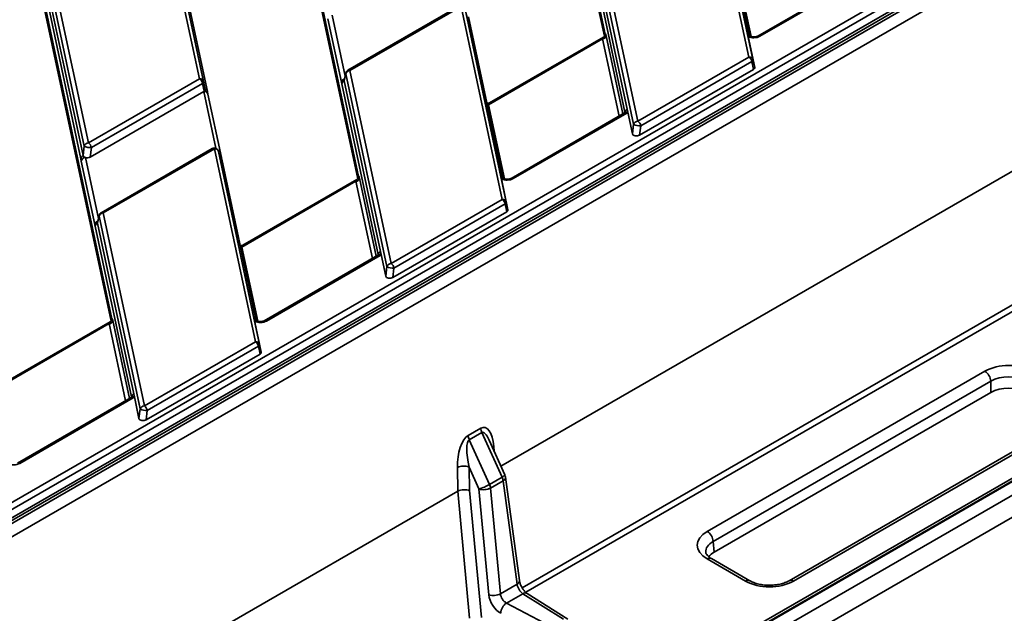
# Model space of a CAD drawing. Units: millimetres. Extents: x 8 to 415, y 1 to 291.
# Drawn here: x 337 to 360, y 213 to 227 of the extents above; entities that cross this region are included whole.
import ezdxf

# ---------------------------------------------------------------- set-up
doc = ezdxf.new("R2010")
doc.units = ezdxf.units.MM

msp = doc.modelspace()

# ---------------------------------------------------------------- linework, layer by layer
at = {"color": 7, "linetype": 'Continuous', "lineweight": 35}
for p, q in [((378.384065, 239.040677), (315.630855, 202.81402)), ((378.184081, 238.992855), (315.680851, 202.910508)), ((317.308227, 204.212408), (375.623884, 237.877321)), ((375.694551, 237.752021), (317.378894, 204.087109)), ((315.488658, 202.666281), (375.381481, 237.241672)), ((350.459986, 226.3297), (348.110552, 237.375872)), ((375.522708, 237.005381), (315.629886, 202.429991)), ((348.511829, 235.362639), (350.444008, 226.278243)), ((344.627332, 222.96258), (342.277898, 234.008753)), ((342.679175, 231.995519), (344.611354, 222.911123)), ((338.794678, 219.595461), (336.428894, 230.718508)), ((353.857807, 225.788246), (352.887136, 230.35198)), ((352.984883, 230.291434), (353.955554, 225.727699)), ((340.870204, 225.270951), (339.86087, 230.016468)), ((353.824333, 226.348717), (353.013348, 230.16167)), ((353.875517, 226.294133), (353.064532, 230.107086)), ((339.958616, 229.955921), (340.96795, 225.210405)), ((341.00827, 225.024903), (339.987081, 229.826157)), ((341.059454, 224.970319), (340.038265, 229.771573)), ((350.2612, 228.83606), (351.231871, 224.272325)), ((336.846521, 228.6284), (338.7787, 219.544004)), ((350.123134, 228.592184), (350.981989, 224.554162)), ((351.134124, 224.197922), (350.163454, 228.761656)), ((338.146521, 223.680627), (337.137187, 228.426144)), ((337.234933, 228.500547), (338.244268, 223.755031)), ((350.929423, 224.481203), (350.070568, 228.519225)), ((338.06549, 223.382458), (337.044301, 228.183712)), ((337.096867, 228.256671), (338.118056, 223.455417)), ((356.753792, 227.83397), (354.067737, 226.283343)), ((356.803788, 227.829019), (354.117733, 226.278392)), ((347.004487, 226.989812), (344.37855, 225.473891)), ((347.054482, 226.984861), (344.428546, 225.46894)), ((348.025153, 222.421126), (347.054482, 226.984861)), ((347.152229, 226.924314), (348.1229, 222.36058)), ((347.991679, 222.981597), (347.180694, 226.79455)), ((348.042863, 222.927013), (347.231878, 226.739966)), ((344.22722, 225.190874), (343.908263, 226.69049)), ((350.455853, 226.30017), (350.460373, 226.327664)), ((350.460373, 226.327664), (350.459986, 226.3297)), ((353.839887, 226.275586), (353.824333, 226.348717)), ((353.995873, 225.542197), (353.839887, 226.275586)), ((350.401171, 226.2174), (347.705225, 224.661064)), ((350.422926, 226.260391), (347.730192, 224.705908)), ((351.231871, 224.272325), (353.857807, 225.788246)), ((353.927443, 225.680571), (351.301507, 224.16465)), ((353.967763, 225.495069), (353.927443, 225.680571)), ((353.955554, 225.727699), (353.995873, 225.542197)), ((344.3308, 225.394537), (344.29048, 225.225064)), ((344.331262, 225.410431), (344.290657, 225.239763)), ((345.30147, 220.830802), (344.3308, 225.394537)), ((344.428546, 225.46894), (345.399217, 220.905206)), ((351.273042, 223.93944), (353.967763, 225.495069)), ((338.244268, 223.755031), (340.870204, 225.270951)), ((340.93984, 225.163276), (338.313904, 223.647356)), ((340.98016, 224.977774), (340.93984, 225.163276)), ((340.96795, 225.210405), (341.00827, 225.024903)), ((344.229451, 225.181383), (344.22722, 225.190874)), ((345.096769, 221.114083), (344.237914, 225.152105)), ((344.29048, 225.225064), (345.149335, 221.187043)), ((340.972336, 224.973258), (338.285439, 223.422145)), ((340.98016, 224.977774), (340.972336, 224.973258)), ((341.389105, 223.412792), (341.070148, 224.912408)), ((350.921138, 224.46685), (348.235083, 222.916224)), ((350.971134, 224.461899), (348.285079, 222.911273)), ((350.981989, 224.554162), (350.997595, 224.480792)), ((350.997595, 224.480792), (351.105659, 223.972711)), ((351.105659, 223.972711), (351.134124, 224.197922)), ((361.827371, 224.090072), (347.998022, 216.106559)), ((351.301507, 224.16465), (351.273042, 223.93944)), ((338.118056, 223.455417), (338.146521, 223.680627)), ((338.313904, 223.647356), (338.285439, 223.422145)), ((341.171832, 223.622692), (338.545896, 222.106772)), ((341.221828, 223.617741), (338.595892, 222.101821)), ((342.192499, 219.054007), (341.221828, 223.617741)), ((341.319575, 223.557195), (342.290246, 218.99346)), ((341.34804, 223.427431), (341.319575, 223.557195)), ((338.394566, 221.823754), (338.075609, 223.32337)), ((342.159025, 219.614478), (341.34804, 223.427431)), ((341.390487, 223.401869), (341.389105, 223.412792)), ((342.210209, 219.559894), (341.399224, 223.372847)), ((344.568517, 222.850281), (341.872571, 221.293944)), ((344.590272, 222.893271), (341.897538, 221.338789)), ((344.623199, 222.93305), (344.627719, 222.960545)), ((344.627719, 222.960545), (344.627332, 222.96258)), ((348.007233, 222.908467), (347.991679, 222.981597)), ((348.163219, 222.175078), (348.007233, 222.908467)), ((345.399217, 220.905206), (348.025153, 222.421126)), ((348.094789, 222.313451), (345.468853, 220.79753)), ((348.135109, 222.127949), (348.094789, 222.313451)), ((348.1229, 222.36058), (348.163219, 222.175078)), ((338.595892, 222.101821), (339.566563, 217.538086)), ((345.440388, 220.57232), (348.135109, 222.127949)), ((338.498146, 222.027417), (338.457826, 221.857945)), ((338.457826, 221.857945), (339.316681, 217.819923)), ((338.498608, 222.043312), (338.458003, 221.872643)), ((339.468816, 217.463683), (338.498146, 222.027417)), ((338.396797, 221.814263), (338.394566, 221.823754)), ((339.264115, 217.746964), (338.40526, 221.784986)), ((345.149335, 221.187043), (345.164941, 221.113672)), ((345.088484, 221.099731), (342.402429, 219.549104)), ((345.13848, 221.09478), (342.452425, 219.544153)), ((345.164941, 221.113672), (345.273005, 220.605592)), ((345.273005, 220.605592), (345.30147, 220.830802)), ((345.468853, 220.79753), (345.440388, 220.57232)), ((338.757618, 219.526152), (336.064884, 217.971669)), ((338.790545, 219.565931), (338.795065, 219.593425)), ((338.795065, 219.593425), (338.794678, 219.595461)), ((342.174579, 219.541347), (342.159025, 219.614478)), ((342.330565, 218.807958), (342.174579, 219.541347)), ((338.735863, 219.483162), (336.039917, 217.926825)), ((339.566563, 217.538086), (342.192499, 219.054007)), ((342.262135, 218.946332), (339.636199, 217.430411)), ((342.302455, 218.76083), (342.262135, 218.946332)), ((342.290246, 218.99346), (342.330565, 218.807958)), ((337.851571, 202.908612), (365.20733, 218.700755)), ((339.607734, 217.205201), (342.302455, 218.76083)), ((365.130721, 218.673196), (351.578514, 210.849674)), ((364.930737, 218.625374), (351.582886, 210.919823)), ((365.348558, 218.464465), (337.992799, 202.672322)), ((352.873687, 214.567136), (359.436895, 218.355996)), ((359.578123, 218.119705), (353.014914, 214.330846)), ((359.578123, 217.852913), (359.578123, 218.119705)), ((365.393803, 217.965994), (337.992799, 202.147731)), ((339.25583, 217.732611), (336.569775, 216.181985)), ((339.305826, 217.72766), (336.619771, 216.177034)), ((339.316681, 217.819923), (339.332287, 217.746553)), ((339.332287, 217.746553), (339.440351, 217.238472)), ((359.578123, 217.852913), (353.037925, 214.077337)), ((339.440351, 217.238472), (339.468816, 217.463683)), ((339.636199, 217.430411), (339.607734, 217.205201)), ((361.373078, 217.190439), (354.80987, 213.401579)), ((347.222848, 216.837729), (347.518625, 217.008477)), ((361.47307, 217.180537), (354.909862, 213.391677)), ((347.544324, 216.907996), (347.248547, 216.737248)), ((347.248547, 216.737248), (347.727062, 215.678377)), ((348.022839, 215.849126), (347.544324, 216.907996)), ((348.089565, 215.903989), (347.718975, 216.724041)), ((346.978128, 215.517787), (346.966701, 216.079809)), ((347.243109, 216.086917), (347.254387, 215.532302)), ((347.476353, 215.570789), (347.243109, 216.086917)), ((347.727062, 215.678377), (348.022839, 215.849126)), ((348.435189, 213.40326), (348.105518, 215.848351)), ((347.709133, 213.069763), (347.476353, 215.570789)), ((348.047357, 215.763509), (347.751579, 215.59276)), ((347.751579, 215.59276), (347.98436, 213.091735)), ((348.377028, 213.318418), (348.047357, 215.763509)), ((346.978128, 215.517787), (333.148779, 207.534274)), ((347.257733, 212.517302), (346.97845, 215.517967)), ((347.254387, 215.532302), (347.533856, 212.529641)), ((353.014914, 214.330846), (353.037925, 214.077337)), ((353.880033, 213.401579), (352.973679, 213.924806)), ((353.780041, 213.391677), (352.873687, 213.914905)), ((347.98436, 213.091735), (348.377028, 213.318418)), ((348.512441, 213.094318), (348.129036, 212.872982)), ((349.475255, 212.488777), (348.512441, 213.094318)), ((349.581732, 212.494769), (348.618919, 213.100309)), ((348.129036, 212.872982), (349.177977, 212.317162))]:
    msp.add_line(p, q, dxfattribs=at)
at = {"color": 8, "linetype": 'Continuous', "lineweight": 35}
for p, q in [((348.513505, 235.363607), (350.445504, 226.280062)), ((342.680851, 231.996487), (344.61285, 222.912942)), ((336.848197, 228.629368), (338.780196, 219.545823)), ((353.537879, 228.028183), (353.911302, 226.272486)), ((344.007457, 226.776325), (344.313685, 225.336554)), ((350.485486, 226.290361), (350.878561, 224.442271)), ((350.789645, 224.390941), (350.401171, 226.2174)), ((341.258198, 223.629239), (340.972336, 224.973258)), ((347.705225, 224.661064), (348.078648, 222.905367)), ((350.928995, 224.471761), (350.929423, 224.481203)), ((338.174803, 223.409206), (338.481031, 221.969435)), ((344.956991, 221.023822), (344.568517, 222.850281)), ((344.652832, 222.923241), (345.045907, 221.075152)), ((341.872571, 221.293944), (342.245994, 219.538247)), ((345.096387, 221.105656), (345.096769, 221.114083)), ((348.499831, 213.234349), (362.106975, 221.089587)), ((362.176998, 220.978874), (348.581894, 213.130587)), ((338.820178, 219.556122), (339.213253, 217.708032)), ((339.124337, 217.656702), (338.735863, 219.483162)), ((339.263733, 217.738536), (339.264115, 217.746964)), ((347.827388, 216.576673), (347.834894, 216.467532))]:
    msp.add_line(p, q, dxfattribs=at)
at = {"color": 7, "linetype": 'Continuous', "lineweight": 35, "flags": 128}
for points in [[(353.876899, 226.28321), (353.875599, 226.293741), (353.875517, 226.294133)], [(341.060836, 224.959396), (341.059536, 224.969927), (341.059454, 224.970319)], [(348.044245, 222.91609), (348.042945, 222.926622), (348.042863, 222.927013)], [(342.211591, 219.548971), (342.210291, 219.559502), (342.210209, 219.559894)]]:
    msp.add_lwpolyline(points, dxfattribs=at)
at = {"color": 8, "linetype": 'Continuous', "lineweight": 35, "flags": 128}
msp.add_lwpolyline([(347.827388, 216.576673), (347.803179, 216.558984), (347.796435, 216.552636)], dxfattribs=at)
at = {"color": 7, "linetype": 'Continuous', "lineweight": 35}
for centre, radius, start, end in [((350.400828, 226.302996), 0.085596, 270.229874, 351.5112325), ((353.871392, 225.701003), 0.088294, 17.5993381, 98.8506502), ((353.772839, 225.656939), 0.1564, 8.6903951, 57.0932334), ((353.90488, 225.725977), 0.050703, 296.4243815, 1.9470537), ((344.430793, 225.36458), 0.104384, 91.2331989, 163.3226059), ((344.428546, 225.387286), 0.1, 119.9973117, 166.6173801), ((340.883789, 225.183708), 0.088294, 17.5993381, 98.8506502), ((340.785236, 225.139645), 0.1564, 8.6903951, 57.0932334), ((340.917276, 225.208682), 0.050703, 296.4243815, 1.9470537), ((344.327109, 225.143257), 0.089633, 114.1205626, 174.3348842), ((340.991276, 224.899425), 0.079133, 9.6093147, 98.0753403), ((351.018619, 224.472355), 0.089633, 114.1205626, 174.3348842), ((351.234117, 224.167965), 0.104384, 91.2331989, 163.3226059), ((351.26394, 224.413329), 0.2515, 238.9245122, 278.5905089), ((351.146903, 224.141019), 0.1564, 8.6903951, 57.0932334), ((338.246514, 223.650671), 0.104384, 91.2331989, 163.3226059), ((338.1593, 223.623724), 0.1564, 8.6903951, 57.0932334), ((338.276337, 223.896034), 0.2515, 238.9245122, 278.5905089), ((341.221828, 223.536087), 0.1, 12.3723202, 119.9973117), ((341.235413, 223.530498), 0.088294, 17.5993381, 98.8506502), ((338.154685, 223.37361), 0.089633, 114.1205626, 174.3348842), ((338.175207, 223.308505), 0.100701, 90.229874, 171.5112325), ((344.568174, 222.935876), 0.085596, 270.229874, 351.5112325), ((348.038738, 222.333883), 0.088294, 17.5993381, 98.8506502), ((347.940185, 222.28982), 0.1564, 8.6903951, 57.0932334), ((348.072226, 222.358857), 0.050703, 296.4243815, 1.9470537), ((338.598139, 221.997461), 0.104384, 91.2331989, 163.3226059), ((338.595892, 222.020167), 0.1, 119.9973117, 166.6173801), ((338.494455, 221.776138), 0.089633, 114.1205626, 174.3348842), ((345.185965, 221.105235), 0.089633, 114.1205626, 174.3348842), ((345.401463, 220.800846), 0.104384, 91.2331989, 163.3226059), ((345.431286, 221.046209), 0.2515, 238.9245122, 278.5905089), ((345.314249, 220.773899), 0.1564, 8.6903951, 57.0932334), ((338.73552, 219.568757), 0.085596, 270.229874, 351.5112325), ((342.206084, 218.966764), 0.088294, 17.5993381, 98.8506502), ((342.107531, 218.9227), 0.1564, 8.6903951, 57.0932334), ((342.239572, 218.991738), 0.050703, 296.4243815, 1.9470537), ((359.269504, 218.095598), 0.309559, 4.4664914, 57.2659196), ((339.353311, 217.738116), 0.089633, 114.1205626, 174.3348842), ((339.568809, 217.433726), 0.104384, 91.2331989, 163.3226059), ((339.598632, 217.67909), 0.2515, 238.9245122, 278.5905089), ((339.481595, 217.40678), 0.1564, 8.6903951, 57.0932334), ((347.796554, 217.026035), 0.278483, 183.6148692, 205.0787531), ((347.500777, 216.855287), 0.278483, 183.6148692, 205.0787531), ((347.112715, 215.779655), 0.333785, 67.0047844, 115.9412333), ((347.759377, 215.727362), 0.290239, 7.1542586, 24.804837), ((347.907311, 215.821627), 0.2, 7.6788779, 24.3187163), ((347.139599, 216.701417), 1.179713, 286.5859961, 299.8658631), ((347.586928, 215.920466), 0.366744, 252.4519733, 296.6766171), ((347.4636, 215.556614), 0.290239, 7.1542586, 24.804837), ((352.706296, 214.306739), 0.309559, 4.4664914, 57.2659196), ((347.819708, 213.419441), 0.366744, 252.4519733, 296.6766171), ((348.314025, 212.611003), 0.320709, 125.226676, 176.6784301)]:
    msp.add_arc(centre, radius, start, end, dxfattribs=at)
at = {"color": 8, "linetype": 'Continuous', "lineweight": 35}
for centre, radius, start, end in [((353.800193, 226.27479), 0.077768, 14.4016245, 71.916006), ((353.869112, 226.238165), 0.047481, 68.0042537, 127.9890468), ((354.088672, 226.239951), 0.04819, 52.9114003, 115.5692745), ((344.369862, 225.401355), 0.039653, 166.7681823, 189.9012698), ((344.399261, 225.428124), 0.050235, 54.341062, 114.3484796), ((344.320404, 225.180213), 0.093792, 103.7143309, 173.473109), ((344.325299, 225.174961), 0.096063, 107.0783172, 176.1671243), ((340.986571, 224.887102), 0.087324, 16.8453203, 99.3820614), ((340.98413, 224.950977), 0.077768, 14.4016245, 71.916006), ((347.697878, 224.757424), 0.09664, 255.349338, 274.3601927), ((350.942089, 224.423512), 0.048137, 52.8882831, 115.8012585), ((350.969953, 224.422855), 0.064193, 64.4938711, 126.0321934), ((341.19269, 223.578406), 0.048952, 53.4704317, 115.2191099), ((341.314606, 223.394132), 0.0768, 14.061805, 71.1653768), ((341.3239, 223.353505), 0.077768, 14.4016245, 71.916006), ((347.967539, 222.907671), 0.077768, 14.4016245, 71.916006), ((348.036458, 222.871046), 0.047481, 68.0042537, 127.9890468), ((348.256018, 222.872832), 0.04819, 52.9114003, 115.5692745), ((338.566607, 222.061005), 0.050235, 54.341062, 114.3484796), ((338.48775, 221.813093), 0.093792, 103.7143309, 173.473109), ((338.492645, 221.807842), 0.096063, 107.0783172, 176.1671243), ((338.537208, 222.034236), 0.039653, 166.7681823, 189.9012698), ((341.865224, 221.390305), 0.09664, 255.349338, 274.3601927), ((345.109282, 221.054844), 0.049471, 53.8289634, 114.8605782), ((345.137468, 221.054469), 0.065267, 65.1070861, 126.0942915), ((342.134885, 219.540551), 0.077768, 14.4016245, 71.916006), ((342.203804, 219.503927), 0.047481, 68.0042537, 127.9890468), ((342.423137, 219.503955), 0.049736, 53.9239398, 113.8189295), ((339.276628, 217.687725), 0.049471, 53.8289634, 114.8605782), ((339.304814, 217.687349), 0.065267, 65.1070861, 126.0942915), ((336.590483, 216.136835), 0.049736, 53.9239398, 113.8189295), ((347.985595, 215.962431), 0.119269, 288.1961196, 330.6597489), ((348.013245, 215.849249), 0.092277, 291.6947189, 359.4421523), ((352.931798, 213.837902), 0.096469, 64.2696746, 127.0407838), ((348.342917, 213.404158), 0.092277, 291.6947189, 359.4421523), ((353.838133, 213.31474), 0.096406, 64.1316401, 127.0544278), ((354.851357, 213.311339), 0.099383, 53.937202, 114.2931738), ((348.570605, 213.009805), 0.102593, 61.9050449, 124.5366685)]:
    msp.add_arc(centre, radius, start, end, dxfattribs=at)
at = {"color": 7, "linetype": 'Continuous', "lineweight": 35}
for centre, major_axis, ratio, start_param, end_param in [((350.480003, 226.1443), (-0.013855, 0.193708), 0.123316889, 5.557693106, 6.568429591), ((353.976578, 226.360287), (0.200067, 0.000339), 0.578726114, 3.959237734, 5.494584297), ((353.894906, 225.535909), (0.101704, -0.000994), 0.568686661, 5.516510635, 6.409288886), ((344.391448, 225.231352), (0.101704, -0.000994), 0.568686661, 3.012868933, 3.267696232), ((340.907302, 225.018615), (0.101704, -0.000994), 0.568686661, 5.516510635, 6.409288886), ((350.829542, 224.543542), (0.200135, -0.00008), 0.576944595, 5.498548013, 5.709344951), ((351.20568, 223.983452), (0.100815, 0.00455), 0.610967297, 3.242644679, 5.416231445), ((338.218077, 223.466158), (0.100815, 0.00455), 0.610967297, 3.242644679, 4.241356189), ((338.218077, 223.466158), (0.100815, 0.00455), 0.610967297, 4.241356189, 5.416231445), ((344.647349, 222.777181), (-0.013855, 0.193708), 0.123316889, 5.557693106, 6.568429591), ((348.143924, 222.993167), (0.200067, 0.000339), 0.578726114, 3.959237734, 5.494584297), ((348.062252, 222.16879), (0.101704, -0.000994), 0.568686661, 5.516510635, 6.409288886), ((338.558794, 221.864233), (0.101704, -0.000994), 0.568686661, 3.012868933, 3.267696232), ((344.996888, 221.176422), (0.200135, -0.00008), 0.576944595, 5.498548013, 5.709344951), ((345.373026, 220.616333), (0.100815, 0.00455), 0.610967297, 3.242644679, 5.416231445), ((338.814695, 219.410061), (-0.013855, 0.193708), 0.123316889, 5.557693106, 6.568429591), ((342.31127, 219.626048), (0.200067, 0.000339), 0.578726114, 3.959237734, 5.494584297), ((342.229598, 218.80167), (0.101704, -0.000994), 0.568686661, 5.516510635, 6.409288886), ((360.001806, 218.028088), (0.8, 0), 0.578871105, 0.786767691, 2.354824962), ((360.001806, 217.86478), (0.6, 0), 0.600042934, 0.786767691, 2.354824962), ((360.001806, 217.606982), (0.6, 0), 0.578871105, 0.786767691, 2.354824962), ((339.164234, 217.809303), (0.200135, -0.00008), 0.576944595, 5.498548013, 5.709344951), ((339.540372, 217.249213), (0.100815, 0.00455), 0.610967297, 3.242644679, 5.416231445), ((347.546386, 216.380763), (0.05445, 0.648179), 0.430339421, 5.055364948, 6.573801397), ((347.250609, 216.210015), (0.05445, 0.648179), 0.430339421, 0.29061609, 1.809052539), ((347.391836, 216.137033), (-0.13146, 0.604835), 0.252100584, 0.080450586, 1.598887036), ((336.478616, 216.258928), (0.200067, 0.000339), 0.578726114, 3.959237734, 5.494584297), ((347.119205, 215.452212), (0.199778, 0.011313), 0.50410268, 0.799417445, 2.323658435), ((347.158782, 213.505827), (-0.175714, 2.013576), 0.073285947, 0.031910011, 0.034176123), ((353.4417, 214.24102), (0.802194, 0), 0.57570865, 2.357564018, 3.925621289), ((353.463935, 213.83275), (0.601646, 0), 0.57570865, 2.357564018, 2.745145413), ((348.503892, 213.25269), (-0.096664, 0.175121), 0.49290651, 0.934563174, 2.365733161), ((354.344951, 213.719584), (0.8, 0), 0.578871105, 3.928360345, 5.496417616), ((348.002404, 212.961136), (-0.204061, 0.344053), 0.619497355, 0.917804652, 2.348974639), ((348.137586, 213.041226), (-0.104451, 0.170602), 0.661471039, 0.908021003, 2.33919099)]:
    msp.add_ellipse(centre, major_axis=major_axis, ratio=ratio, start_param=start_param, end_param=end_param, dxfattribs=at)
at = {"color": 8, "linetype": 'Continuous', "lineweight": 35}
for centre, major_axis, ratio, start_param, end_param in [((350.395688, 226.140746), (0.029475, 0.120109), 0.132403638, 0.126230972, 0.911547871), ((347.710709, 224.590741), (0.023981, 0.116136), 0.20131091, 0.172611007, 0.962573869), ((344.563034, 222.773627), (0.029475, 0.120109), 0.132403638, 0.126230972, 0.911547871), ((341.878055, 221.223621), (0.023981, 0.116136), 0.20131091, 0.172611007, 0.962573869), ((338.73038, 219.406507), (0.029475, 0.120109), 0.132403638, 0.126230972, 0.911547871), ((347.687613, 216.307781), (-0.13146, 0.604835), 0.252100584, 5.415263458, 6.363635894), ((353.4417, 214.077712), (0.602653, -0.018014), 0.574318369, 2.374729606, 3.214515616)]:
    msp.add_ellipse(centre, major_axis=major_axis, ratio=ratio, start_param=start_param, end_param=end_param, dxfattribs=at)
at = {"color": 7, "linetype": 'Continuous', "lineweight": 35}
for points, knots in [([(350.456721, 226.300664), (350.456641, 226.300303), (350.456479, 226.299575), (350.45335, 226.291217), (350.444192, 226.277407), (350.433194, 226.264904), (350.423856, 226.261349), (350.42283, 226.260958)], [0, 0, 0, 0, 0.1885104213, 0.3806122275, 0.6221382638, 0.9584714943, 1, 1, 1, 1]), ([(353.887151, 226.28214), (353.886644, 226.282399), (353.8847, 226.28339), (353.876383, 226.292331), (353.875502, 226.294752), (353.875088, 226.295892)], [0, 0, 0, 0, 0.157383537, 0.603483616, 1, 1, 1, 1]), ([(354.067737, 226.283343), (354.062428, 226.280609), (354.050482, 226.274456), (354.020951, 226.266078), (353.983022, 226.261845), (353.94236, 226.264031), (353.907962, 226.272119), (353.893574, 226.278979), (353.887427, 226.281909)], [0, 0, 0, 0, 0.132105001, 0.297273527, 0.477944252, 0.668414835, 0.858354696, 1, 1, 1, 1]), ([(344.237914, 225.152105), (344.236132, 225.15842), (344.233314, 225.168405), (344.230489, 225.177895), (344.229451, 225.181383)], [0, 0, 0, 0, 0.6325257813, 1, 1, 1, 1]), ([(341.060836, 224.959396), (341.061725, 224.954817), (341.064518, 224.940417), (341.067361, 224.9239), (341.069299, 224.912635)], [0, 0, 0, 0, 0.317981704, 1, 1, 1, 1]), ([(347.729251, 224.706159), (347.727971, 224.705187), (347.718653, 224.698116), (347.698589, 224.69338), (347.681474, 224.696084), (347.674434, 224.697197)], [0, 0, 0, 0, 0.085687337, 0.623910077, 1, 1, 1, 1]), ([(350.931036, 224.473769), (350.930515, 224.473312), (350.928458, 224.471503), (350.924268, 224.46884), (350.921138, 224.46685)], [0, 0, 0, 0, 0.252934513, 1, 1, 1, 1]), ([(338.075609, 223.32337), (338.074008, 223.332453), (338.070607, 223.351745), (338.067261, 223.37183), (338.06549, 223.382458)], [0, 0, 0, 0, 0.47082517, 1, 1, 1, 1]), ([(344.624067, 222.933544), (344.623987, 222.933184), (344.623825, 222.932455), (344.620696, 222.924098), (344.611538, 222.910287), (344.60054, 222.897784), (344.591202, 222.894229), (344.590176, 222.893838)], [0, 0, 0, 0, 0.188510421, 0.380612228, 0.622138264, 0.958471494, 1, 1, 1, 1]), ([(348.054497, 222.915021), (348.05399, 222.915279), (348.052046, 222.91627), (348.043729, 222.925212), (348.042848, 222.927633), (348.042434, 222.928772)], [0, 0, 0, 0, 0.157383537, 0.603483616, 1, 1, 1, 1]), ([(348.235083, 222.916224), (348.229774, 222.913489), (348.217828, 222.907336), (348.188297, 222.898959), (348.150368, 222.894725), (348.109706, 222.896912), (348.075308, 222.904999), (348.06092, 222.911859), (348.054773, 222.91479)], [0, 0, 0, 0, 0.132105001, 0.297273527, 0.477944252, 0.668414835, 0.858354696, 1, 1, 1, 1]), ([(338.40526, 221.784986), (338.403478, 221.791301), (338.40066, 221.801285), (338.397835, 221.810776), (338.396797, 221.814263)], [0, 0, 0, 0, 0.632525781, 1, 1, 1, 1]), ([(341.896597, 221.339039), (341.895317, 221.338068), (341.885999, 221.330997), (341.865935, 221.326261), (341.84882, 221.328965), (341.84178, 221.330077)], [0, 0, 0, 0, 0.085687337, 0.623910077, 1, 1, 1, 1]), ([(345.098382, 221.10665), (345.097861, 221.106192), (345.095804, 221.104384), (345.091614, 221.101721), (345.088484, 221.099731)], [0, 0, 0, 0, 0.252934513, 1, 1, 1, 1]), ([(338.791413, 219.566425), (338.791333, 219.566064), (338.791171, 219.565336), (338.788042, 219.556978), (338.778884, 219.543168), (338.767886, 219.530665), (338.758548, 219.52711), (338.757522, 219.526719)], [0, 0, 0, 0, 0.188510421, 0.380612228, 0.622138264, 0.958471494, 1, 1, 1, 1]), ([(342.221843, 219.547901), (342.221336, 219.54816), (342.219392, 219.549151), (342.211075, 219.558092), (342.210194, 219.560514), (342.20978, 219.561653)], [0, 0, 0, 0, 0.157383537, 0.603483616, 1, 1, 1, 1]), ([(342.402429, 219.549104), (342.39712, 219.54637), (342.385174, 219.540217), (342.355643, 219.531839), (342.317714, 219.527606), (342.277052, 219.529792), (342.242654, 219.53788), (342.228266, 219.54474), (342.222119, 219.54767)], [0, 0, 0, 0, 0.132105001, 0.297273527, 0.477944252, 0.668414835, 0.858354696, 1, 1, 1, 1]), ([(339.265728, 217.73953), (339.265207, 217.739073), (339.263149, 217.737264), (339.25896, 217.734601), (339.25583, 217.732611)], [0, 0, 0, 0, 0.252934513, 1, 1, 1, 1]), ([(339.264819, 217.739055), (339.264444, 217.738526), (339.263727, 217.737514), (339.265822, 217.739428), (339.266822, 217.740342)], [0, 0, 0, 0, 0.522752773, 1, 1, 1, 1]), ([(352.973679, 213.924806), (352.959971, 213.933241), (352.920337, 213.957628), (352.874126, 213.999592), (352.846676, 214.042336), (352.839171, 214.061569), (352.840183, 214.070689), (352.840265, 214.071429)], [0, 0, 0, 0, 0.143839908, 0.415906081, 0.688926214, 0.974755829, 1, 1, 1, 1]), ([(348.618919, 213.100309), (348.612112, 213.104919), (348.593932, 213.117228), (348.555309, 213.153588), (348.509549, 213.212508), (348.468909, 213.285505), (348.443791, 213.35413), (348.437631, 213.389312), (348.435189, 213.40326)], [0, 0, 0, 0, 0.100869569, 0.26937437, 0.457601338, 0.660815828, 0.865535109, 1, 1, 1, 1]), ([(354.80987, 213.401579), (354.79473, 213.393365), (354.750385, 213.369306), (354.659044, 213.334957), (354.534547, 213.305947), (354.398605, 213.291676), (354.259167, 213.293551), (354.124126, 213.311591), (354.001806, 213.344195), (353.923417, 213.377317), (353.887312, 213.397508), (353.880033, 213.401579)], [0, 0, 0, 0, 0.065478123, 0.191791753, 0.31991321, 0.449652042, 0.580263206, 0.710853907, 0.840299735, 0.967803699, 1, 1, 1, 1])]:
    msp.add_open_spline(points, degree=3, knots=knots, dxfattribs=at)

doc.saveas('drawing.dxf')
